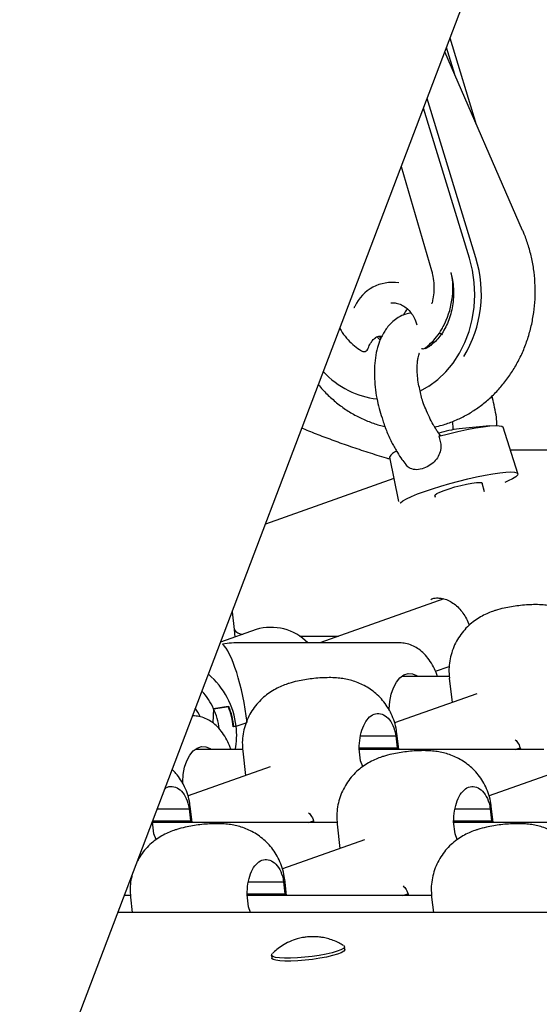
# Model space of a CAD drawing. Units: millimetres. Extents: x 2957 to 18905, y -4422 to 19505.
# Drawn here: x 10936 to 11063, y 15371 to 15612 of the extents above; entities that cross this region are included whole.
import ezdxf

# ---------------------------------------------------------------- set-up
doc = ezdxf.new("R2010")
doc.units = ezdxf.units.MM
doc.header["$PDSIZE"] = -1
doc.layers.add('размер', color=92, linetype='Continuous', lineweight=15)
doc.dimstyles.new('Размер М1.1', dxfattribs={"dimtxt": 300, "dimasz": 200, "dimexe": 1, "dimexo": 1, "dimgap": 50, "dimtad": 1, "dimdec": 0, "dimzin": 0, "dimtxsty": 'Standard', "dimcen": 2.5, "dimazin": 0, "dimtfac": 1, "dimtmove": 0, "dimatfit": 3, "dimfxl": 1, "dimtzin": 0, "dimarcsym": 0})

# ---------------------------------------------------------------- blocks, each defined once
blk = doc.blocks.new('_D_2')
at = {"layer": 'Defpoints', "color": 0, "transparency": 16777216}
for p in [(12623.95, 19504.71), (4295.42, 14736.69), (16453.8, 14736.69)]:
    blk.add_point(p, dxfattribs=at)
at = {"layer": 'размер', "color": 0, "lineweight": -2, "transparency": 16777216}
for p, q in [((12622.95, 19504.71), (4294.42, 19504.71)), ((4295.42, 19304.71), (4295.42, 14936.69)), ((16452.8, 14736.69), (4294.42, 14736.69))]:
    blk.add_line(p, q, dxfattribs=at)
at = {"layer": 'размер', "color": 0, "transparency": 16777216}
for points in [[(4262.09, 19304.71), (4328.75, 19304.71), (4295.42, 19504.71)], [(4262.09, 14936.69), (4328.75, 14936.69), (4295.42, 14736.69)]]:
    blk.add_solid(points, dxfattribs=at)
at = {"layer": 'размер', "color": 0, "transparency": 16777216, "insert": (3945.42, 17120.7), "char_height": 300, "attachment_point": 2, "rotation": 90}
blk.add_mtext('4700', dxfattribs=at)

msp = doc.modelspace()

# ---------------------------------------------------------------- linework, layer by layer
at = {"color": 7, "linetype": 'Continuous', "lineweight": 25}
for p, q in [((10940.24, 15340.79), (11149.52, 15891.41)), ((11047.99, 15585.89), (11041.48, 15607.15)), ((11042.61, 15598.23), (11040.59, 15604.81)), ((11059.25, 15560.1), (11040.19, 15603.76)), ((11047.79, 15553.35), (11035.85, 15592.34)), ((11046.21, 15553.27), (11034.96, 15590)), ((11029.53, 15575.7), (11036.94, 15550.24)), ((11036.95, 15542.19), (11037.02, 15542.25)), ((11024.12, 15534.11), (11024.51, 15533.69)), ((11020.41, 15530.44), (11020.45, 15530.44)), ((11021.32, 15531.06), (11021.32, 15531.04)), ((11034.83, 15531.15), (11034.88, 15531.15)), ((11036.29, 15521.98), (11034.18, 15520.79)), ((11051.17, 15512.25), (11043.72, 15511.55)), ((11058.07, 15500.58), (11054.45, 15511.93)), ((11205.29, 15506.36), (11057.47, 15506.36)), ((11026.61, 15504.58), (11028.88, 15493.77)), ((11027.71, 15499.35), (10996.29, 15488.25)), ((11049.93, 15496.16), (11049.37, 15498.27)), ((11037.67, 15495), (11037.82, 15495.01)), ((11037.77, 15495.21), (11037.87, 15494.8)), ((11039.99, 15469.92), (11009.58, 15459.19)), ((10988.11, 15466.73), (10988.6, 15462.46)), ((10993.98, 15462.43), (10985.31, 15459.37)), ((10988.6, 15462.46), (10988.82, 15460.61)), ((11004.6, 15460.8), (11014.16, 15460.8)), ((11029.16, 15459.19), (10990.23, 15459.19)), ((11037.91, 15452.22), (11041.27, 15453.41)), ((11041.3, 15450.55), (11041.99, 15444.6)), ((11048.04, 15446.74), (11027.91, 15439.63)), ((10983.58, 15443.07), (10987.31, 15443.59)), ((10987.17, 15443.57), (10983.58, 15443.07)), ((10978.57, 15441.32), (10978.45, 15441.32)), ((10983.56, 15443.07), (10983.39, 15439.59)), ((10983.58, 15443.07), (10983.56, 15443.07)), ((10989.1, 15438.77), (10988.4, 15438.67)), ((10988.54, 15438.69), (10989.1, 15438.77)), ((10989.1, 15438.77), (10991.57, 15439.64)), ((11019.59, 15436.46), (11028.19, 15436.46)), ((11028.19, 15436.46), (11028.53, 15433.52)), ((11028.92, 15433.07), (11028.45, 15437.07)), ((10990.71, 15432.68), (10991.4, 15426.74)), ((11019.57, 15430.35), (11019.23, 15433.29)), ((11019.25, 15433.52), (11028.53, 15433.52)), ((11028.53, 15433.52), (11028.55, 15433.07)), ((11057.4, 15433.07), (11058.61, 15433.5)), ((10997.44, 15428.87), (10977.32, 15421.76)), ((11020.12, 15428.92), (11019.57, 15430.35)), ((11071.17, 15428.87), (11051.04, 15421.76)), ((10978.32, 15415.21), (10977.86, 15419.2)), ((11052.05, 15415.21), (11051.58, 15419.2)), ((10969.81, 15418.59), (10977.59, 15418.59)), ((10977.59, 15418.59), (10977.94, 15415.65)), ((11042.72, 15418.59), (11051.32, 15418.59)), ((11051.32, 15418.59), (11051.66, 15415.65)), ((10968.97, 15412.49), (10968.63, 15415.43)), ((10968.7, 15415.65), (10977.94, 15415.65)), ((10977.94, 15415.65), (10977.96, 15415.21)), ((11006.81, 15415.21), (11008.01, 15415.63)), ((11013.84, 15414.82), (11014.53, 15408.87)), ((11042.7, 15412.49), (11042.35, 15415.43)), ((11042.37, 15415.65), (11051.66, 15415.65)), ((11051.66, 15415.65), (11051.68, 15415.21)), ((10969.52, 15411.06), (10968.97, 15412.49)), ((11043.24, 15411.06), (11042.7, 15412.49)), ((11020.57, 15411.01), (11000.44, 15403.9)), ((10992.13, 15400.73), (11000.72, 15400.73)), ((11000.72, 15400.73), (11001.06, 15397.79)), ((11001.45, 15397.35), (11000.99, 15401.34)), ((10992.1, 15394.62), (10991.76, 15397.56)), ((10991.78, 15397.79), (11001.06, 15397.79)), ((11001.06, 15397.79), (11001.09, 15397.35)), ((11029.94, 15397.35), (11031.14, 15397.77)), ((10963.23, 15397.35), (10961.74, 15397.35)), ((10963.24, 15396.95), (10963.67, 15393.22)), ((11036.96, 15396.95), (11037.4, 15393.22)), ((11204.09, 15393.22), (10960.17, 15393.22)), ((10992.64, 15393.22), (10992.1, 15394.62)), ((11015.72, 15384.13), (11015.64, 15384.84)), ((10997.76, 15382.77), (10997.84, 15382.06))]:
    msp.add_line(p, q, dxfattribs=at)
at = {"color": 7, "linetype": 'Continuous', "lineweight": 25, "flags": 128}
for points in [[(11036.29, 15521.98), (11038.47, 15523.59), (11040.46, 15525.48), (11042.25, 15527.64), (11043.81, 15530.03), (11045.12, 15532.63), (11046.16, 15535.39), (11046.92, 15538.29), (11047.38, 15541.27), (11047.54, 15544.3), (11047.39, 15547.34), (11046.95, 15550.34), (11046.21, 15553.27)], [(11017.92, 15541.19), (11017.92, 15541.19), (11018, 15541.25)], [(11023.2, 15533.86), (11023.19, 15533.85), (11023.18, 15533.84)], [(11036.86, 15531.95), (11037.06, 15532.26), (11037.52, 15533.28)], [(11034.52, 15531.18), (11034.64, 15531.16), (11034.83, 15531.15)], [(11038.75, 15509.71), (11041.06, 15510.32), (11043.36, 15510.88), (11045.58, 15511.36), (11047.67, 15511.76), (11049.55, 15512.06), (11051.19, 15512.26), (11052.53, 15512.34), (11053.54, 15512.31), (11054.19, 15512.17), (11054.45, 15511.93)], [(11029.23, 15493.34), (11029.33, 15493.44), (11029.92, 15493.9), (11030.84, 15494.41), (11032.05, 15494.99), (11033.53, 15495.6), (11035.25, 15496.24), (11037.17, 15496.9), (11039.23, 15497.55), (11041.39, 15498.18), (11043.61, 15498.77), (11045.82, 15499.32), (11047.99, 15499.81), (11050.04, 15500.23), (11051.95, 15500.56), (11053.66, 15500.81), (11055.13, 15500.96), (11056.34, 15501.01), (11057.24, 15500.96), (11057.82, 15500.81), (11058.07, 15500.57), (11057.98, 15500.23), (11057.55, 15499.82), (11056.79, 15499.33), (11055.73, 15498.78), (11054.86, 15498.4)], [(11037.77, 15495.21), (11037.84, 15495.38), (11038.24, 15495.68), (11038.98, 15496.05), (11040.01, 15496.46), (11041.27, 15496.89), (11042.66, 15497.31), (11044.12, 15497.69), (11045.54, 15498.01), (11046.83, 15498.25), (11047.92, 15498.4), (11048.74, 15498.45), (11049.23, 15498.38), (11049.37, 15498.27)], [(11026.61, 15442.51), (11026.6, 15443.04), (11026.72, 15444.87), (11027.06, 15446.61), (11027.61, 15448.2), (11028.33, 15449.54), (11029.2, 15450.6), (11030.17, 15451.32), (11031.21, 15451.66), (11032.27, 15451.61), (11033.29, 15451.19), (11033.45, 15451.08)], [(10976.01, 15424.64), (10976.01, 15425.17), (10976.13, 15427), (10976.47, 15428.75), (10977.01, 15430.33), (10977.73, 15431.68), (10978.6, 15432.74), (10979.58, 15433.45), (10980.61, 15433.79), (10981.67, 15433.75), (10982.7, 15433.32), (10982.86, 15433.22)], [(11015.42, 15385.11), (11015.52, 15385.04), (11015.63, 15384.76), (11015.38, 15384.43), (11014.77, 15384.08), (11013.83, 15383.72), (11012.6, 15383.37), (11011.13, 15383.03), (11009.47, 15382.72), (11007.71, 15382.45), (11005.9, 15382.25), (11004.12, 15382.1), (11002.45, 15382.03), (11000.95, 15382.03), (10999.69, 15382.1), (10998.72, 15382.24), (10998.07, 15382.44), (10997.77, 15382.7), (10997.85, 15383.01), (10997.91, 15383.08)], [(11015.72, 15384.13), (11015.72, 15384.05), (11015.46, 15383.72), (11014.85, 15383.37), (11013.92, 15383.01), (11012.68, 15382.66), (11011.21, 15382.32), (11009.56, 15382.01), (11007.79, 15381.75), (11005.98, 15381.54), (11004.2, 15381.39), (11002.53, 15381.32), (11001.04, 15381.32), (10999.77, 15381.39), (10998.8, 15381.53), (10998.15, 15381.73), (10997.86, 15381.99), (10997.84, 15382.06)]]:
    msp.add_lwpolyline(points, dxfattribs=at)
at = {"color": 7, "linetype": 'Continuous', "lineweight": 25}
for centre, radius, start, end in [((11019.65, 15544.54), 29.49, 328.7015, 17.3992), ((11022.38, 15545.98), 19.78, 331.5649, 11.1348), ((11027.32, 15537.29), 10.07, 80.8883, 155.3135), ((11020.35, 15531.44), 1, 238.2148, 272.947), ((11020.4, 15531.44), 1, 272.947, 337.6884), ((11034.82, 15532.15), 1, 272.947, 307.4562), ((11026.81, 15541.02), 22.54, 223.4749, 243.0449), ((11025.7, 15538.91), 20.15, 243.1264, 263.8782), ((11047.2, 15483.33), 28.43, 97.0408, 107.4135), ((11029.42, 15502.98), 3.23, 108.5283, 150.4063), ((10997.64, 15450.29), 12.68, 44.5804, 106.7425), ((10990.77, 15463.87), 2.58, 212.9572, 269.6064), ((10969.78, 15436.64), 19.44, 6.2893, 49.8173), ((10969.41, 15436.67), 15.55, 24.3185, 43.2599), ((10969.11, 15436.41), 19.43, 6.6892, 21.6362), ((10969.13, 15436.41), 19.55, 6.6887, 21.5391), ((10970.85, 15437.06), 10.26, 23.3336, 36.6398), ((10968.71, 15436.27), 16.35, 6.7686, 24.5887), ((10971.24, 15436.6), 17.99, 348.5084, 6.9163)]:
    msp.add_arc(centre, radius, start, end, dxfattribs=at)
for major_axis, ratio, start_param, end_param in [((22.36, 3.83), 0.706275, 1.332775, 1.532592), ((-2.78, 16.24), 0.223062, 4.474368, 6.045164)]:
    msp.add_ellipse((10987.59, 15442.94), major_axis=major_axis, ratio=ratio, start_param=start_param, end_param=end_param, dxfattribs=at)
for points, knots in [([(11037.68, 15512.02), (11038.3, 15512.16), (11039.89, 15512.49), (11042.36, 15513.38), (11045.08, 15514.64), (11047.67, 15516.2), (11050.11, 15518.02), (11052.39, 15520.09), (11054.47, 15522.41), (11056.35, 15524.94), (11057.99, 15527.66), (11059.4, 15530.55), (11060.54, 15533.58), (11061.42, 15536.73), (11062.01, 15539.96), (11062.33, 15543.24), (11062.35, 15546.55), (11062.09, 15549.85), (11061.54, 15553.11), (11060.73, 15556.24), (11059.91, 15558.55), (11059.38, 15559.8), (11059.25, 15560.1)], [0, 0, 0, 0, 0.033221, 0.084977, 0.136825, 0.188817, 0.240987, 0.293359, 0.345938, 0.39872, 0.45169, 0.504825, 0.5581, 0.611492, 0.664977, 0.718538, 0.772158, 0.825825, 0.879522, 0.933235, 0.983962, 1, 1, 1, 1]), ([(11041.65, 15549.77), (11041.68, 15549.66), (11041.9, 15548.89), (11042.18, 15547.4), (11042.36, 15545.29), (11042.31, 15543.18), (11042.04, 15541.11), (11041.55, 15539.14), (11040.86, 15537.3), (11040.01, 15535.63), (11039.01, 15534.15), (11037.89, 15532.9), (11036.92, 15532.05), (11036.32, 15531.66), (11036.14, 15531.53)], [0, 0, 0, 0, 0.015452, 0.108865, 0.202245, 0.295497, 0.388656, 0.481781, 0.574987, 0.668482, 0.762621, 0.857957, 0.955321, 1, 1, 1, 1]), ([(11036.94, 15550.24), (11037.02, 15549.91), (11037.28, 15548.95), (11037.52, 15547.29), (11037.55, 15545.28), (11037.38, 15543.56), (11037.1, 15542.56), (11037, 15542.19)], [0, 0, 0, 0, 0.124931, 0.368603, 0.612381, 0.856056, 1, 1, 1, 1]), ([(11026.96, 15542.35), (11027.31, 15542.36), (11028.08, 15542.39), (11029.27, 15542.05), (11030.45, 15541.42), (11031.51, 15540.5), (11032.39, 15539.35), (11033.01, 15538.17), (11033.23, 15537.34), (11033.32, 15537.01)], [0, 0, 0, 0, 0.127817, 0.284242, 0.439729, 0.593744, 0.746486, 0.898387, 1, 1, 1, 1]), ([(11037.08, 15542.32), (11037.08, 15542.32), (11037.08, 15542.32), (11037.05, 15542.28), (11037, 15542.22), (11036.95, 15542.19), (11036.94, 15542.18)], [0, 0, 0, 0, 0.120033, 0.41834, 0.839673, 1, 1, 1, 1]), ([(11018.02, 15541.27), (11018.02, 15541.27), (11018.02, 15541.27), (11017.99, 15541.24), (11017.96, 15541.22), (11017.94, 15541.21)], [0, 0, 0, 0, 0.246663, 0.719776, 1, 1, 1, 1]), ([(11018.17, 15541.5), (11018.14, 15541.47), (11018.07, 15541.37), (11017.99, 15541.25), (11017.96, 15541.15), (11017.95, 15541.14)], [0, 0, 0, 0, 0.299395, 0.922725, 1, 1, 1, 1]), ([(11031.95, 15539.86), (11031.5, 15539.79), (11030.36, 15539.62), (11028.89, 15538.87), (11027.54, 15537.88), (11026.48, 15536.83), (11025.66, 15535.76), (11024.97, 15534.63), (11024.29, 15533.21), (11023.64, 15531.34), (11023.15, 15528.96), (11022.93, 15526.38), (11022.95, 15523.76), (11023.21, 15521.11), (11023.59, 15518.43), (11024.29, 15515.95), (11025.04, 15513.42), (11025.98, 15510.71), (11027.05, 15508.51), (11027.94, 15506.84), (11028.71, 15505.54), (11029.6, 15504.14), (11030.32, 15503.25), (11030.64, 15502.85)], [0, 0, 0, 0, 0.036743, 0.093424, 0.140095, 0.176807, 0.212606, 0.246622, 0.28086, 0.335499, 0.399385, 0.460535, 0.517663, 0.577326, 0.635496, 0.686439, 0.73639, 0.798861, 0.8638, 0.889858, 0.919067, 0.964021, 1, 1, 1, 1]), ([(11030.05, 15539.34), (11030.15, 15539.55), (11030.42, 15540.12), (11030.81, 15540.56), (11031.06, 15540.83)], [0, 0, 0, 0, 0.38302, 1, 1, 1, 1]), ([(11014.47, 15536.1), (11014.57, 15535.92), (11015.05, 15535.07), (11016.12, 15533.73), (11017.63, 15532.17), (11018.91, 15531.17), (11019.65, 15530.7), (11019.83, 15530.59)], [0, 0, 0, 0, 0.076561, 0.362662, 0.648546, 0.918224, 1, 1, 1, 1]), ([(11035.43, 15531.36), (11035.73, 15531.6), (11036.59, 15532.29), (11037.86, 15533.62), (11039.01, 15535.1), (11039.55, 15536.12), (11039.74, 15536.47)], [0, 0, 0, 0, 0.176388, 0.5021, 0.828344, 1, 1, 1, 1]), ([(11038.78, 15534.92), (11038.89, 15534.92), (11039.15, 15534.92), (11039.44, 15534.75), (11039.61, 15534.65)], [0, 0, 0, 0, 0.429235, 1, 1, 1, 1]), ([(11021.34, 15531.04), (11021.41, 15531.22), (11021.66, 15531.89), (11022.17, 15532.73), (11022.74, 15533.49), (11023.07, 15533.73), (11023.2, 15533.82)], [0, 0, 0, 0, 0.14193, 0.503977, 0.807854, 1, 1, 1, 1]), ([(11023.2, 15533.85), (11023.39, 15533.97), (11023.79, 15534.22), (11024.28, 15534.29), (11024.62, 15534.18), (11024.76, 15534.14)], [0, 0, 0, 0, 0.34634, 0.742902, 1, 1, 1, 1]), ([(11024.36, 15533.28), (11024.27, 15533.36), (11024.01, 15533.59), (11023.78, 15533.89), (11023.63, 15534.09)], [0, 0, 0, 0, 0.363472, 1, 1, 1, 1]), ([(11039.06, 15509.99), (11038.8, 15510.34), (11038.35, 15510.95), (11037.78, 15511.85), (11037.14, 15512.92), (11036.37, 15514.4), (11035.6, 15516.31), (11034.77, 15518.04), (11034.44, 15519.69), (11034.03, 15521.3), (11033.65, 15523.02), (11033.45, 15524.83), (11033.4, 15526.51), (11033.48, 15527.88), (11033.64, 15528.91), (11033.87, 15529.72), (11033.97, 15530.02), (11033.97, 15530.15), (11033.98, 15530.16), (11033.98, 15530.17)], [0, 0, 0, 0, 0.052152, 0.088156, 0.116689, 0.187132, 0.261986, 0.322878, 0.376829, 0.430104, 0.496736, 0.57075, 0.639918, 0.704094, 0.764559, 0.82185, 0.897579, 0.965256, 1, 1, 1, 1]), ([(11036.14, 15531.53), (11035.95, 15531.41), (11035.7, 15531.25), (11035.45, 15531.14), (11035.39, 15531.11)], [0, 0, 0, 0, 0.734884, 1, 1, 1, 1]), ([(11009.25, 15522.35), (11009.33, 15522.25), (11010.06, 15521.3), (11011.64, 15519.71), (11013.98, 15517.63), (11016.52, 15515.84), (11019.19, 15514.32), (11021.98, 15513.13), (11024.11, 15512.4), (11025.31, 15512.16), (11025.53, 15512.12)], [0, 0, 0, 0, 0.01984, 0.178776, 0.337221, 0.495076, 0.652266, 0.808752, 0.964543, 1, 1, 1, 1]), ([(11052.97, 15512.33), (11052.96, 15512.49), (11052.93, 15513.37), (11052.78, 15515.04), (11052.27, 15517.3), (11051.92, 15518.86), (11051.76, 15519.59)], [0, 0, 0, 0, 0.066472, 0.36955, 0.706388, 1, 1, 1, 1]), ([(11041.99, 15513.3), (11042.02, 15513.08), (11042.13, 15512.43), (11042.17, 15511.75), (11042.19, 15511.31)], [0, 0, 0, 0, 0.342393, 1, 1, 1, 1]), ([(11026.71, 15504.11), (11026.45, 15504.18), (11024.64, 15504.71), (11021.44, 15505.74), (11017.14, 15507.16), (11013.05, 15508.61), (11009.2, 15510.06), (11006.61, 15511.09), (11005.33, 15511.63), (11005.2, 15511.69)], [0, 0, 0, 0, 0.03181, 0.222955, 0.413347, 0.602832, 0.791226, 0.978313, 1, 1, 1, 1]), ([(11038.75, 15509.71), (11038.99, 15508.85), (11039.38, 15507.48), (11039.01, 15505.49), (11038.19, 15504.05), (11036.97, 15502.85), (11035.44, 15501.95), (11033.72, 15501.45), (11032.18, 15501.6), (11031.14, 15502.14), (11030.77, 15502.7), (11030.67, 15502.86)], [0, 0, 0, 0, 0.166615, 0.268707, 0.370979, 0.472127, 0.587464, 0.718277, 0.854388, 0.95853, 1, 1, 1, 1]), ([(11039.02, 15509.96), (11039.04, 15509.96), (11039.17, 15509.94), (11038.94, 15509.81), (11038.75, 15509.71)], [0, 0, 0, 0, 0.144034, 1, 1, 1, 1]), ([(11057.47, 15506.36), (11057.14, 15506.36), (11056.74, 15506.36), (11056.31, 15506.34), (11056.23, 15506.34)], [0, 0, 0, 0, 0.8148, 1, 1, 1, 1]), ([(11036.78, 15469.81), (11036.93, 15469.88), (11037.46, 15470.11), (11038.41, 15470.2), (11039.65, 15470.08), (11040.92, 15469.68), (11042.18, 15468.98), (11043.36, 15468.02), (11044.43, 15466.84), (11045.32, 15465.47), (11045.89, 15464.33), (11046.09, 15463.65), (11046.14, 15463.5)], [0, 0, 0, 0, 0.051412, 0.178467, 0.290355, 0.409352, 0.524163, 0.636548, 0.747803, 0.858578, 0.969123, 1, 1, 1, 1]), ([(11079.01, 15454.92), (11078.99, 15455.16), (11078.92, 15456.12), (11078.49, 15457.73), (11077.74, 15459.67), (11076.76, 15461.42), (11075.6, 15462.98), (11074.3, 15464.33), (11072.91, 15465.47), (11071.44, 15466.41), (11069.94, 15467.15), (11068.43, 15467.71), (11066.93, 15468.11), (11065.41, 15468.37), (11063.76, 15468.52), (11062.02, 15468.55), (11060.15, 15468.47), (11058.31, 15468.29), (11056.46, 15468.03), (11054.56, 15467.66), (11053.06, 15467.28), (11052.14, 15466.96), (11051.9, 15466.88)], [0, 0, 0, 0, 0.020735, 0.082408, 0.141738, 0.198979, 0.254281, 0.307726, 0.359357, 0.4092, 0.457279, 0.503673, 0.548721, 0.593683, 0.641365, 0.699523, 0.752258, 0.806161, 0.857782, 0.912007, 0.977082, 1, 1, 1, 1]), ([(11051.9, 15466.88), (11051.42, 15466.7), (11050.42, 15466.32), (11048.94, 15465.56), (11047.45, 15464.6), (11046.02, 15463.43), (11044.7, 15462.03), (11043.53, 15460.44), (11042.56, 15458.67), (11041.83, 15456.76), (11041.36, 15454.76), (11041.14, 15452.68), (11041.25, 15451.27), (11041.31, 15450.56)], [0, 0, 0, 0, 0.077046, 0.157921, 0.241904, 0.329688, 0.420619, 0.513905, 0.608842, 0.704878, 0.801625, 0.898818, 1, 1, 1, 1]), ([(11038.41, 15450.94), (11038.3, 15451.27), (11037.96, 15452.27), (11037.18, 15453.79), (11036.1, 15455.45), (11034.86, 15456.81), (11033.54, 15457.86), (11032.14, 15458.62), (11030.67, 15459.1), (11029.65, 15459.15), (11029.18, 15459.17)], [0, 0, 0, 0, 0.068848, 0.212299, 0.357057, 0.502057, 0.629884, 0.752923, 0.885263, 1, 1, 1, 1]), ([(11028.42, 15437.06), (11028.4, 15437.3), (11028.33, 15438.26), (11027.89, 15439.87), (11027.15, 15441.81), (11026.16, 15443.56), (11025.01, 15445.11), (11023.71, 15446.47), (11022.31, 15447.61), (11020.85, 15448.55), (11019.35, 15449.29), (11017.84, 15449.85), (11016.33, 15450.25), (11014.81, 15450.51), (11013.16, 15450.66), (11011.43, 15450.68), (11009.56, 15450.6), (11007.72, 15450.43), (11005.87, 15450.17), (11003.97, 15449.8), (11002.46, 15449.41), (11001.55, 15449.1), (11001.31, 15449.02)], [0, 0, 0, 0, 0.020735, 0.082408, 0.141738, 0.198979, 0.254281, 0.307726, 0.359357, 0.4092, 0.457279, 0.503673, 0.548721, 0.593683, 0.641365, 0.699523, 0.752258, 0.806161, 0.857782, 0.912007, 0.977082, 1, 1, 1, 1]), ([(11041.29, 15450.94), (11040.86, 15450.94), (11039.38, 15450.94), (11036.23, 15450.94), (11032.9, 15450.94), (11030.56, 15450.94), (11029.85, 15450.94)], [0, 0, 0, 0, 0.113379, 0.390942, 0.814792, 1, 1, 1, 1]), ([(11001.31, 15449.02), (11000.82, 15448.84), (10999.83, 15448.46), (10998.34, 15447.7), (10996.86, 15446.74), (10995.43, 15445.56), (10994.1, 15444.17), (10992.94, 15442.57), (10991.97, 15440.81), (10991.23, 15438.9), (10990.77, 15436.9), (10990.55, 15434.81), (10990.66, 15433.41), (10990.71, 15432.7)], [0, 0, 0, 0, 0.077046, 0.157921, 0.241904, 0.329688, 0.420619, 0.513905, 0.608842, 0.704878, 0.801625, 0.898818, 1, 1, 1, 1]), ([(10987.78, 15433.18), (10987.68, 15433.47), (10987.35, 15434.44), (10986.59, 15435.93), (10985.5, 15437.59), (10984.27, 15438.95), (10982.95, 15440), (10981.54, 15440.76), (10980.07, 15441.24), (10979.06, 15441.29), (10978.59, 15441.31)], [0, 0, 0, 0, 0.06188, 0.206405, 0.352246, 0.498332, 0.627115, 0.751074, 0.884405, 1, 1, 1, 1]), ([(11019.23, 15433.29), (11019.27, 15434.19), (11019.37, 15436), (11020.05, 15438.49), (11021.09, 15440.46), (11022.46, 15441.69), (11024.03, 15442.04), (11025.63, 15441.47), (11027, 15440.05), (11027.86, 15438.24), (11028.1, 15436.93), (11028.19, 15436.46)], [0, 0, 0, 0, 0.11633, 0.232664, 0.349202, 0.466192, 0.58312, 0.69992, 0.816931, 0.933792, 1, 1, 1, 1]), ([(11057.43, 15435.48), (11057.7, 15435.18), (11058.33, 15434.48), (11058.62, 15433.59), (11058.78, 15433.07)], [0, 0, 0, 0, 0.425396, 1, 1, 1, 1]), ([(10990.7, 15433.07), (10990.27, 15433.07), (10988.78, 15433.07), (10985.63, 15433.07), (10982.3, 15433.07), (10979.96, 15433.07), (10979.25, 15433.07)], [0, 0, 0, 0, 0.113379, 0.390942, 0.814792, 1, 1, 1, 1]), ([(11064.42, 15433.07), (11063.57, 15433.07), (11061.31, 15433.07), (11057.76, 15433.07), (11053.02, 15433.07), (11047.59, 15433.07), (11041.72, 15433.07), (11035.81, 15433.07), (11030.22, 15433.07), (11024.66, 15433.07), (11021.14, 15433.07), (11019.38, 15433.07), (11019.25, 15433.07)], [0, 0, 0, 0, 0.056182, 0.150337, 0.235796, 0.371181, 0.511086, 0.624483, 0.764923, 0.882464, 0.991716, 1, 1, 1, 1]), ([(11051.55, 15419.19), (11051.53, 15419.44), (11051.46, 15420.39), (11051.02, 15422), (11050.28, 15423.94), (11049.29, 15425.7), (11048.14, 15427.25), (11046.84, 15428.6), (11045.44, 15429.74), (11043.97, 15430.68), (11042.47, 15431.43), (11040.97, 15431.99), (11039.46, 15432.38), (11037.94, 15432.64), (11036.29, 15432.79), (11034.56, 15432.82), (11032.69, 15432.74), (11030.84, 15432.56), (11029, 15432.3), (11027.1, 15431.94), (11025.59, 15431.55), (11024.68, 15431.24), (11024.44, 15431.16)], [0, 0, 0, 0, 0.020735, 0.082408, 0.141738, 0.198979, 0.254281, 0.307726, 0.359357, 0.4092, 0.457279, 0.503673, 0.548721, 0.593683, 0.641365, 0.699523, 0.752258, 0.806161, 0.857782, 0.912007, 0.977082, 1, 1, 1, 1]), ([(11024.44, 15431.16), (11023.95, 15430.97), (11022.96, 15430.6), (11021.47, 15429.83), (11019.99, 15428.88), (11018.56, 15427.7), (11017.23, 15426.3), (11016.06, 15424.71), (11015.1, 15422.94), (11014.36, 15421.04), (11013.89, 15419.03), (11013.68, 15416.95), (11013.79, 15415.55), (11013.84, 15414.83)], [0, 0, 0, 0, 0.077046, 0.157921, 0.241904, 0.329688, 0.420619, 0.513905, 0.608842, 0.704878, 0.801625, 0.898818, 1, 1, 1, 1]), ([(10977.82, 15419.19), (10977.8, 15419.44), (10977.73, 15420.39), (10977.3, 15422), (10976.55, 15423.94), (10975.56, 15425.69), (10974.53, 15427.11), (10973.77, 15427.88), (10973.46, 15428.19)], [0, 0, 0, 0, 0.071058, 0.282403, 0.48572, 0.681878, 0.871391, 1, 1, 1, 1]), ([(10971.67, 15423.47), (10971.74, 15423.54), (10972.27, 15424.04), (10973.45, 15424.13), (10975.03, 15423.62), (10976.41, 15422.18), (10977.26, 15420.37), (10977.51, 15419.07), (10977.59, 15418.59)], [0, 0, 0, 0, 0.036336, 0.247422, 0.458277, 0.669513, 0.880477, 1, 1, 1, 1]), ([(11042.35, 15415.43), (11042.4, 15416.33), (11042.5, 15418.13), (11043.18, 15420.62), (11044.22, 15422.59), (11045.59, 15423.83), (11047.16, 15424.18), (11048.76, 15423.61), (11050.13, 15422.18), (11050.99, 15420.37), (11051.23, 15419.07), (11051.32, 15418.59)], [0, 0, 0, 0, 0.11633, 0.232664, 0.349202, 0.466192, 0.58312, 0.69992, 0.816931, 0.933792, 1, 1, 1, 1]), ([(11006.84, 15417.61), (11007.11, 15417.32), (11007.74, 15416.62), (11008.02, 15415.72), (11008.19, 15415.21)], [0, 0, 0, 0, 0.425396, 1, 1, 1, 1]), ([(11000.95, 15401.33), (11000.93, 15401.57), (11000.86, 15402.53), (11000.43, 15404.14), (10999.68, 15406.08), (10998.7, 15407.83), (10997.54, 15409.39), (10996.24, 15410.74), (10994.85, 15411.88), (10993.38, 15412.82), (10991.88, 15413.56), (10990.37, 15414.12), (10988.87, 15414.52), (10987.35, 15414.78), (10985.7, 15414.93), (10983.96, 15414.96), (10982.09, 15414.87), (10980.25, 15414.7), (10978.4, 15414.44), (10976.5, 15414.07), (10975, 15413.68), (10973.59, 15413.21), (10972.37, 15412.73), (10970.87, 15411.97), (10969.39, 15411.01), (10967.96, 15409.84), (10966.64, 15408.44), (10965.62, 15407.09), (10965.13, 15406.16), (10964.96, 15405.81)], [0, 0, 0, 0, 0.015414, 0.061261, 0.105366, 0.147918, 0.189029, 0.228759, 0.267141, 0.304194, 0.339935, 0.374423, 0.407912, 0.441336, 0.476782, 0.520016, 0.559218, 0.599289, 0.637663, 0.677974, 0.72635, 0.743386, 0.778154, 0.81465, 0.852548, 0.892161, 0.933195, 0.975291, 1, 1, 1, 1]), ([(11013.82, 15415.21), (11012.98, 15415.21), (11010.71, 15415.21), (11007.16, 15415.21), (11002.43, 15415.21), (10997, 15415.21), (10991.12, 15415.21), (10985.21, 15415.21), (10979.63, 15415.21), (10974.07, 15415.21), (10970.55, 15415.21), (10968.78, 15415.21), (10968.66, 15415.21)], [0, 0, 0, 0, 0.056182, 0.150337, 0.235796, 0.371181, 0.511086, 0.624483, 0.764923, 0.882464, 0.991716, 1, 1, 1, 1]), ([(11087.55, 15415.21), (11086.21, 15415.21), (11082.92, 15415.21), (11077.22, 15415.21), (11070.73, 15415.21), (11064.38, 15415.21), (11059.03, 15415.21), (11054.22, 15415.21), (11049.34, 15415.21), (11045.4, 15415.21), (11043, 15415.21), (11042.38, 15415.21)], [0, 0, 0, 0, 0.08912, 0.21768, 0.375664, 0.523427, 0.634758, 0.733948, 0.841542, 0.959446, 1, 1, 1, 1]), ([(11074.68, 15401.33), (11074.66, 15401.57), (11074.59, 15402.53), (11074.15, 15404.14), (11073.4, 15406.08), (11072.42, 15407.83), (11071.26, 15409.39), (11069.97, 15410.74), (11068.57, 15411.88), (11067.1, 15412.82), (11065.6, 15413.56), (11064.09, 15414.12), (11062.59, 15414.52), (11061.07, 15414.78), (11059.42, 15414.93), (11057.68, 15414.96), (11055.82, 15414.87), (11053.97, 15414.7), (11052.13, 15414.44), (11050.23, 15414.07), (11048.72, 15413.68), (11047.81, 15413.37), (11047.57, 15413.29)], [0, 0, 0, 0, 0.020735, 0.082408, 0.141738, 0.198979, 0.254281, 0.307726, 0.359357, 0.4092, 0.457279, 0.503673, 0.548721, 0.593683, 0.641365, 0.699523, 0.752258, 0.806161, 0.857782, 0.912007, 0.977082, 1, 1, 1, 1]), ([(11047.57, 15413.29), (11047.08, 15413.11), (11046.09, 15412.73), (11044.6, 15411.97), (11043.11, 15411.01), (11041.69, 15409.83), (11040.36, 15408.44), (11039.19, 15406.85), (11038.23, 15405.08), (11037.49, 15403.17), (11037.02, 15401.17), (11036.8, 15399.08), (11036.92, 15397.68), (11036.97, 15396.97)], [0, 0, 0, 0, 0.077046, 0.157921, 0.241904, 0.329688, 0.420619, 0.513905, 0.608842, 0.704878, 0.801625, 0.898818, 1, 1, 1, 1]), ([(10991.76, 15397.56), (10991.81, 15398.47), (10991.91, 15400.27), (10992.58, 15402.76), (10993.62, 15404.73), (10994.99, 15405.96), (10996.57, 15406.31), (10998.16, 15405.75), (10999.54, 15404.32), (11000.39, 15402.51), (11000.63, 15401.2), (11000.72, 15400.73)], [0, 0, 0, 0, 0.11633, 0.232664, 0.349202, 0.466192, 0.58312, 0.69992, 0.816931, 0.933792, 1, 1, 1, 1]), ([(10963.6, 15402.23), (10963.5, 15401.88), (10963.24, 15400.86), (10963.09, 15399.08), (10963.19, 15397.68), (10963.25, 15396.97)], [0, 0, 0, 0, 0.206929, 0.595489, 1, 1, 1, 1]), ([(11029.97, 15399.75), (11030.24, 15399.45), (11030.87, 15398.75), (11031.15, 15397.86), (11031.32, 15397.35)], [0, 0, 0, 0, 0.42538, 1, 1, 1, 1]), ([(11036.95, 15397.35), (11035.61, 15397.35), (11032.33, 15397.35), (11026.62, 15397.35), (11020.14, 15397.35), (11013.78, 15397.35), (11008.43, 15397.35), (11003.62, 15397.35), (10998.74, 15397.35), (10994.81, 15397.35), (10992.4, 15397.35), (10991.79, 15397.35)], [0, 0, 0, 0, 0.08912, 0.21768, 0.375664, 0.523427, 0.634758, 0.733948, 0.841542, 0.959446, 1, 1, 1, 1]), ([(11005.36, 15387.06), (11004.93, 15386.97), (11003.83, 15386.73), (11002.17, 15386.11), (11000.5, 15385.21), (10999.11, 15384.23), (10998.36, 15383.5), (10998.01, 15383.16)], [0, 0, 0, 0, 0.155115, 0.399403, 0.626438, 0.82948, 1, 1, 1, 1]), ([(11015.3, 15385.17), (11014.95, 15385.38), (11014.17, 15385.86), (11012.87, 15386.41), (11011.49, 15386.86), (11010.15, 15387.14), (11008.85, 15387.28), (11007.55, 15387.31), (11006.39, 15387.23), (11005.65, 15387.11), (11005.36, 15387.06)], [0, 0, 0, 0, 0.118117, 0.266427, 0.406695, 0.538611, 0.662719, 0.782705, 0.915258, 1, 1, 1, 1])]:
    msp.add_open_spline(points, degree=3, knots=knots, dxfattribs=at)

# ---------------------------------------------------------------- dimensions: what is measured, and where the dimension line sits
at = {"layer": 'размер'}
dim = msp.add_linear_dim(base=(4295.42, 14736.69), p1=(12623.95, 19504.71), p2=(16453.8, 14736.69), angle=90, text='4700', dimstyle='Размер М1.1', dxfattribs=at)
dim.commit()
dim.dimension.update_dxf_attribs({"geometry": '_D_2', "text_midpoint": (4295.42, 17120.7), "dimtype": 160})

doc.saveas('drawing.dxf')
